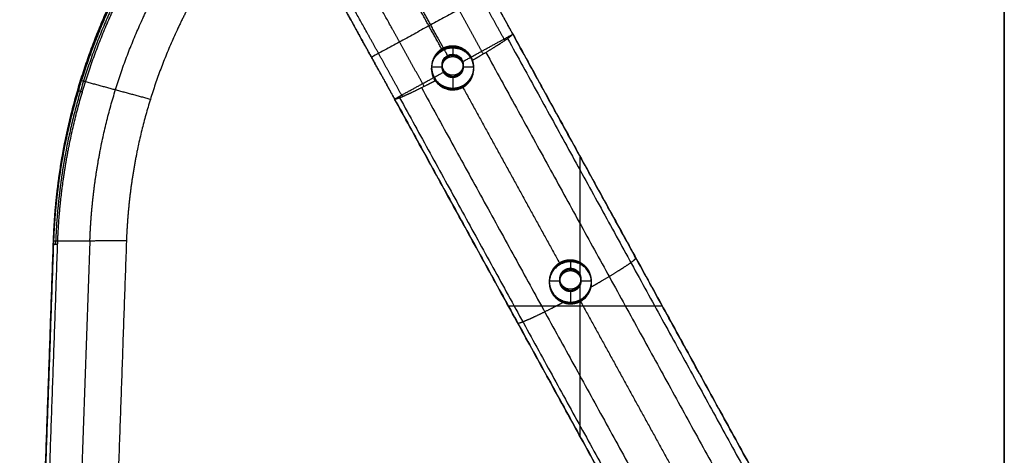
# Model space of a CAD drawing. Units: millimetres. Extents: x -258 to 5408, y -110 to 545.
# Drawn here: x -234 to 0, y 248 to 352 of the extents above; entities that cross this region are included whole.
import ezdxf

# ---------------------------------------------------------------- set-up
doc = ezdxf.new("R2010")
doc.units = ezdxf.units.MM
doc.header["$MEASUREMENT"] = 0
doc.layers.add('Výchozí', color=7, linetype='Continuous')

msp = doc.modelspace()

# ---------------------------------------------------------------- linework, layer by layer
at = {"layer": 'Výchozí'}
for p, q in [((0, 452.33, 410.95), (0, 128.65, 430.94)), ((0, 7.56, 460.45), (0, 438.1, 433.87)), ((-130.81, 345.3, 408.54), (-130.81, 342.81, 408.7)), ((-133.32, 340.3, 408.85), (-135.82, 340.3, 408.85)), ((-125.82, 340.3, 408.85), (-128.32, 340.3, 408.85)), ((-130.81, 337.82, 409.01), (-130.81, 335.32, 409.16)), ((-100.59, 291.05, 420.91), (-100.59, 319.09, 419.18)), ((-224.9, 70.75, 451.51), (-216.79, 299.07, 437.48)), ((-102.9, 294.56, 411.68), (-102.9, 292.06, 411.83)), ((-87.66, 295.58, 420.63), (-87.66, 295.58, 420.63)), ((-87.66, 295.58, 420.63), (-87.66, 295.58, 420.63)), ((-105.41, 289.55, 411.99), (-107.91, 289.55, 411.99)), ((-97.91, 289.55, 411.99), (-100.41, 289.55, 411.99)), ((-100.59, 252.71, 423.28), (-100.59, 289.19, 421.02)), ((-102.9, 287.07, 412.14), (-102.9, 284.57, 412.29)), ((-81.07, 283.61, 421.37), (-117.58, 283.61, 421.37)), ((-115.71, 280.21, 421.58), (-115.71, 280.21, 421.58)), ((-115.71, 280.21, 421.58), (-115.71, 280.21, 421.58)), ((-226.38, 273.83, 434), (-232.62, 95.3, 434))]:
    msp.add_line(p, q, dxfattribs=at)
for points, degree, knots in [([(-116.59, 348.19, 417.38), (-119.85, 354.1, 417.01), (-123.1, 359.99, 416.13), (-126.33, 365.79, 414.75), (-132.68, 377.16, 410.98), (-138.75, 387.88, 405.3), (-141.68, 393.03, 402), (-147.31, 402.85, 394.53), (-152.39, 411.55, 385.45), (-154.76, 415.58, 380.54), (-159.16, 422.96, 370.04), (-162.78, 428.85, 358.38), (-164.38, 431.39, 352.29), (-165.76, 433.53, 346.01), (-166.91, 435.23, 339.57)], 5, [-1.432848, -1.432848, -1.432848, -1.432848, -1.432848, -1.432848, -1.130761, -1.130761, -1.130761, -0.828673, -0.828673, -0.828673, -0.526585, -0.526585, -0.526585, -0.224497, -0.224497, -0.224497, -0.224497, -0.224497, -0.224497]), ([(-225.5, 299.07, 432.44), (-225.23, 306.81, 431.96), (-224.45, 314.53, 431.48), (-223.15, 322.19, 431.01), (-219.16, 338.96, 429.98), (-212.74, 355, 428.99), (-208.51, 363.51, 428.46), (-198.7, 379.78, 427.46), (-186.39, 394.27, 426.56), (-179.67, 401, 426.15), (-166.51, 412.2, 425.45), (-151.86, 421.35, 424.89), (-145.01, 425.03, 424.66), (-137.93, 428.24, 424.46), (-130.67, 430.97, 424.3)], 5, [0.034957, 0.034957, 0.034957, 0.034957, 0.034957, 0.034957, 0.299305, 0.299305, 0.299305, 0.622398, 0.622398, 0.622398, 0.945491, 0.945491, 0.945491, 1.209839, 1.209839, 1.209839, 1.209839, 1.209839, 1.209839]), ([(-118.45, 346.63, 409.46), (-121.17, 351.57, 409.16), (-123.89, 356.49, 408.47), (-126.59, 361.36, 407.39), (-132.52, 371.98, 404.18), (-138.2, 382.04, 399.17), (-141.23, 387.36, 395.89), (-147.01, 397.44, 388.35), (-152.16, 406.27, 378.99), (-154.56, 410.33, 373.9), (-158.54, 416.98, 363.97), (-161.79, 422.24, 353.01), (-163.09, 424.3, 347.89), (-164.22, 426.04, 342.63), (-165.19, 427.47, 337.25)], 5, [0, 0, 0, 0, 0, 0, 30.511324, 30.511324, 30.511324, 67.802942, 67.802942, 67.802942, 105.09456, 105.09456, 105.09456, 135.605884, 135.605884, 135.605884, 135.605884, 135.605884, 135.605884]), ([(-225.5, 298.73, 427), (-225.23, 306.47, 426.53), (-224.45, 314.19, 426.05), (-223.15, 321.85, 425.58), (-219.16, 338.63, 424.54), (-212.74, 354.66, 423.55), (-208.51, 363.18, 423.03), (-198.7, 379.45, 422.02), (-186.39, 393.93, 421.13), (-179.67, 400.66, 420.71), (-168.09, 410.52, 420.1), (-155.36, 418.79, 419.59), (-150.44, 421.65, 419.42), (-145.39, 424.28, 419.25), (-140.22, 426.65, 419.11)], 5, [1.728835, 1.728835, 1.728835, 1.728835, 1.728835, 1.728835, 40.627627, 40.627627, 40.627627, 88.170594, 88.170594, 88.170594, 135.713562, 135.713562, 135.713562, 164.232969, 164.232969, 164.232969, 164.232969, 164.232969, 164.232969]), ([(-224.5, 298.29, 420.46), (-224.22, 306.43, 419.96), (-223.36, 314.55, 419.46), (-221.94, 322.59, 418.96), (-217.97, 338.42, 417.99), (-211.84, 353.55, 417.05), (-208.24, 360.89, 416.6), (-200.05, 375.01, 415.73), (-189.97, 387.86, 414.93), (-184.49, 393.92, 414.56), (-172.7, 405.24, 413.86), (-159.46, 414.81, 413.27), (-152.51, 419.12, 413), (-145.28, 422.94, 412.77), (-137.82, 426.23, 412.56)], 5, [0.034957, 0.034957, 0.034957, 0.034957, 0.034957, 0.034957, 0.314763, 0.314763, 0.314763, 0.594569, 0.594569, 0.594569, 0.874376, 0.874376, 0.874376, 1.154182, 1.154182, 1.154182, 1.154182, 1.154182, 1.154182]), ([(-144.84, 423.5, 413.23), (-150.06, 420.86, 413.4), (-155.16, 417.96, 413.58), (-160.11, 414.81, 413.77), (-172.23, 406.2, 414.3), (-183.18, 396.11, 414.93), (-189.33, 389.5, 415.33), (-200.57, 375.39, 416.2), (-209.5, 359.73, 417.17), (-213.36, 351.57, 417.68), (-219.2, 336.26, 418.62), (-222.84, 320.3, 419.61), (-224.02, 313.02, 420.05), (-224.74, 305.69, 420.51), (-225, 298.34, 420.96)], 5, [7.58059, 7.58059, 7.58059, 7.58059, 7.58059, 7.58059, 37.049071, 37.049071, 37.049071, 82.331268, 82.331268, 82.331268, 127.613466, 127.613466, 127.613466, 164.662536, 164.662536, 164.662536, 164.662536, 164.662536, 164.662536]), ([(-216.85, 299.07, 437.45), (-216.59, 306.36, 437), (-215.85, 313.62, 436.55), (-214.63, 320.83, 436.1), (-210.88, 336.62, 435.13), (-204.84, 351.7, 434.2), (-200.85, 359.71, 433.7), (-191.62, 375.02, 432.76), (-180.05, 388.66, 431.92), (-173.72, 394.99, 431.53), (-161.33, 405.53, 430.88), (-147.55, 414.14, 430.34), (-141.1, 417.6, 430.13), (-134.44, 420.62, 429.94), (-127.61, 423.2, 429.78)], 5, [0, 0, 0, 0, 0, 0, 38.897421, 38.897421, 38.897421, 86.438714, 86.438714, 86.438714, 133.980007, 133.980007, 133.980007, 172.877428, 172.877428, 172.877428, 172.877428, 172.877428, 172.877428]), ([(-149.62, 421.57, 413.85), (-152.76, 419.85, 413.96), (-155.84, 418.03, 414.07), (-158.87, 416.12, 414.19), (-169.7, 408.81, 414.64), (-179.67, 400.32, 415.17), (-186.39, 393.59, 415.58), (-198.7, 379.1, 416.48), (-208.51, 362.83, 417.48), (-212.74, 354.32, 418.01), (-219.16, 338.29, 419), (-223.15, 321.51, 420.03), (-224.45, 313.85, 420.5), (-225.23, 306.13, 420.98), (-225.5, 298.39, 421.46)], 5, [-153.669626, -153.669626, -153.669626, -153.669626, -153.669626, -153.669626, -135.713562, -135.713562, -135.713562, -88.170594, -88.170594, -88.170594, -40.627627, -40.627627, -40.627627, -1.728835, -1.728835, -1.728835, -1.728835, -1.728835, -1.728835]), ([(-194.97, 419.86, 340.52), (-193.81, 418.16, 346.96), (-192.43, 416.02, 353.24), (-190.83, 413.48, 359.33), (-187.21, 407.59, 370.99), (-182.81, 400.21, 381.49), (-180.44, 396.18, 386.4), (-175.37, 387.48, 395.48), (-169.73, 377.66, 402.95), (-166.8, 372.51, 406.25), (-160.74, 361.79, 411.93), (-154.38, 350.42, 415.69), (-151.15, 344.62, 417.08), (-147.9, 338.73, 417.96), (-144.64, 332.82, 418.33)], 5, [0.224497, 0.224497, 0.224497, 0.224497, 0.224497, 0.224497, 0.526585, 0.526585, 0.526585, 0.828673, 0.828673, 0.828673, 1.130761, 1.130761, 1.130761, 1.432848, 1.432848, 1.432848, 1.432848, 1.432848, 1.432848]), ([(-123.57, 343.43, 403.79), (-126.14, 348.09, 403.51), (-128.7, 352.73, 402.86), (-131.25, 357.32, 401.84), (-136.85, 367.35, 398.81), (-142.21, 376.85, 394.09), (-145.06, 381.86, 391), (-150.52, 391.38, 383.88), (-155.38, 399.72, 375.06), (-157.64, 403.55, 370.25), (-161.4, 409.83, 360.89), (-164.47, 414.79, 350.54), (-165.7, 416.73, 345.72), (-166.77, 418.38, 340.75), (-167.68, 419.73, 335.67)], 5, [0, 0, 0, 0, 0, 0, 30.511324, 30.511324, 30.511324, 67.802942, 67.802942, 67.802942, 105.09456, 105.09456, 105.09456, 135.605884, 135.605884, 135.605884, 135.605884, 135.605884, 135.605884]), ([(-124.56, 415.42, 435.27), (-131.67, 412.74, 435.44), (-138.58, 409.54, 435.64), (-145.25, 405.83, 435.87), (-157.99, 397.48, 436.38), (-169.37, 387.35, 437.01), (-174.68, 381.88, 437.34), (-184.45, 370.2, 438.07), (-192.41, 357.22, 438.87), (-195.9, 350.45, 439.29), (-201.87, 336.44, 440.15), (-205.72, 321.72, 441.06), (-207.1, 314.23, 441.52), (-207.92, 306.66, 441.99), (-208.19, 299.08, 442.46)], 5, [5.073346, 5.073346, 5.073346, 5.073346, 5.073346, 5.073346, 5.367067, 5.367067, 5.367067, 5.660787, 5.660787, 5.660787, 5.954508, 5.954508, 5.954508, 6.248229, 6.248229, 6.248229, 6.248229, 6.248229, 6.248229]), ([(-142.74, 333.32, 410.29), (-145.46, 338.26, 409.98), (-148.18, 343.18, 409.29), (-150.88, 348.05, 408.22), (-156.81, 358.67, 405), (-162.5, 368.73, 399.99), (-165.52, 374.05, 396.71), (-171.3, 384.13, 389.17), (-176.45, 392.96, 379.81), (-178.85, 397.02, 374.72), (-182.83, 403.67, 364.79), (-186.08, 408.92, 353.83), (-187.38, 410.99, 348.71), (-188.52, 412.73, 343.45), (-189.48, 414.16, 338.07)], 5, [0, 0, 0, 0, 0, 0, 30.511324, 30.511324, 30.511324, 67.802942, 67.802942, 67.802942, 105.09456, 105.09456, 105.09456, 135.605884, 135.605884, 135.605884, 135.605884, 135.605884, 135.605884]), ([(-133.22, 344.25, 401.44), (-135.2, 347.82, 400.98), (-137.17, 351.38, 400.3), (-139.13, 354.89, 399.41), (-144.06, 363.73, 396.59), (-148.81, 372.13, 392.4), (-151.6, 377.04, 389.38), (-156.94, 386.35, 382.42), (-161.7, 394.5, 373.79), (-163.91, 398.25, 369.09), (-167.59, 404.4, 359.93), (-170.58, 409.25, 349.82), (-171.79, 411.15, 345.09), (-172.84, 412.77, 340.24), (-173.73, 414.08, 335.27)], 5, [6.439788, 6.439788, 6.439788, 6.439788, 6.439788, 6.439788, 30.511324, 30.511324, 30.511324, 67.802942, 67.802942, 67.802942, 105.09456, 105.09456, 105.09456, 135.605884, 135.605884, 135.605884, 135.605884, 135.605884, 135.605884]), ([(-137.6, 335.74, 404.27), (-140.16, 340.41, 403.98), (-142.73, 345.05, 403.33), (-145.28, 349.64, 402.32), (-150.87, 359.67, 399.29), (-156.24, 369.16, 394.56), (-159.09, 374.18, 391.47), (-164.54, 383.7, 384.36), (-169.41, 392.03, 375.53), (-171.67, 395.86, 370.73), (-175.43, 402.14, 361.36), (-178.49, 407.1, 351.02), (-179.72, 409.05, 346.19), (-180.8, 410.7, 341.22), (-181.71, 412.05, 336.15)], 5, [0, 0, 0, 0, 0, 0, 30.511324, 30.511324, 30.511324, 67.802942, 67.802942, 67.802942, 105.09456, 105.09456, 105.09456, 135.605884, 135.605884, 135.605884, 135.605884, 135.605884, 135.605884]), ([(-140.05, 390.16, 403.89), (-139.06, 388.43, 404.96), (-138.06, 386.66, 405.99), (-137.05, 384.88, 406.96), (-134.78, 380.87, 409.01), (-132.47, 376.76, 410.8), (-131.18, 374.47, 411.71), (-128.6, 369.85, 413.37), (-125.97, 365.14, 414.7), (-124.66, 362.77, 415.29), (-122.26, 358.45, 416.21), (-119.84, 354.09, 416.85), (-118.76, 352.13, 417.08), (-117.68, 350.16, 417.26), (-116.59, 348.19, 417.38)], 5, [-4.5744617, -4.5744617, -4.5744617, -4.5744617, -4.5744617, -4.5744617, -4.4757972, -4.4757972, -4.4757972, -4.3552073, -4.3552073, -4.3552073, -4.2346174, -4.2346174, -4.2346174, -4.1366975, -4.1366975, -4.1366975, -4.1366975, -4.1366975, -4.1366975]), ([(-132.02, 343.05, 417.66), (-132.82, 344.51, 417.53), (-133.63, 345.96, 417.36), (-134.43, 347.41, 417.17), (-136.56, 351.27, 416.57), (-138.68, 355.09, 415.77), (-140, 357.46, 415.18), (-142.62, 362.16, 413.84), (-145.21, 366.79, 412.19), (-146.49, 369.07, 411.28), (-148.81, 373.18, 409.48), (-151.07, 377.19, 407.43), (-152.08, 378.98, 406.46), (-153.08, 380.74, 405.44), (-154.07, 382.48, 404.36)], 5, [3.001487, 3.001487, 3.001487, 3.001487, 3.001487, 3.001487, 11.350747, 11.350747, 11.350747, 25.223882, 25.223882, 25.223882, 39.097018, 39.097018, 39.097018, 50.447765, 50.447765, 50.447765, 50.447765, 50.447765, 50.447765]), ([(-144.64, 332.82, 418.33), (-145.73, 334.79, 418.21), (-146.81, 336.76, 418.03), (-147.89, 338.72, 417.8), (-150.31, 343.08, 417.15), (-152.71, 347.4, 416.24), (-154.03, 349.78, 415.65), (-156.65, 354.48, 414.32), (-159.24, 359.1, 412.66), (-160.52, 361.39, 411.75), (-162.83, 365.5, 409.96), (-165.1, 369.51, 407.91), (-166.11, 371.29, 406.93), (-167.11, 373.06, 405.91), (-168.1, 374.8, 404.84)], 5, [-5.2880804, -5.2880804, -5.2880804, -5.2880804, -5.2880804, -5.2880804, -5.1901605, -5.1901605, -5.1901605, -5.0695707, -5.0695707, -5.0695707, -4.9489808, -4.9489808, -4.9489808, -4.8503163, -4.8503163, -4.8503163, -4.8503163, -4.8503163, -4.8503163]), ([(-126.22, 341.89, 402.54), (-125.53, 342.28, 402.77), (-124.85, 342.67, 403.06), (-124.19, 343.06, 403.39), (-122.15, 344.27, 404.63), (-120.37, 345.36, 406.35), (-119.31, 346.04, 407.73), (-117.81, 347.04, 410.39), (-116.95, 347.72, 413.4), (-116.71, 347.94, 414.71), (-116.59, 348.1, 416.05), (-116.59, 348.19, 417.38)], 5, [3.457796, 3.457796, 3.457796, 3.457796, 3.457796, 3.457796, 3.717551, 3.717551, 3.717551, 4.29351, 4.29351, 4.29351, 4.712397, 4.712397, 4.712397, 4.712397, 4.712397, 4.712397]), ([(-134.94, 337.11, 402.83), (-135.31, 337.65, 402.82), (-135.58, 338.27, 402.75), (-135.85, 339.56, 402.52), (-135.86, 340.22, 402.37), (-135.58, 341.55, 402.02), (-135.31, 342.2, 401.85), (-134.68, 343.07, 401.63), (-134.43, 343.35, 401.57), (-133.87, 343.84, 401.48), (-133.56, 344.06, 401.45), (-133.22, 344.25, 401.44)], 3, [0, 0, 0, 0, 0.002087283, 0.002087283, 0.004190857, 0.004190857, 0.006293909, 0.006293909, 0.007338023, 0.007338023, 0.008382439, 0.008382439, 0.008382439, 0.008382439]), ([(-133.22, 344.69, 408.58), (-134.1, 344.21, 408.61), (-134.85, 343.51, 408.65), (-135.41, 342.64, 408.71), (-136.1, 340.55, 408.84), (-135.64, 338.36, 408.97), (-135.06, 337.29, 409.04), (-133.46, 335.74, 409.13), (-131.31, 335.19, 409.17), (-130.28, 335.2, 409.17), (-129.28, 335.46, 409.15), (-128.41, 335.94, 409.12)], 5, [3.141593, 3.141593, 3.141593, 3.141593, 3.141593, 3.141593, 4.13643, 4.13643, 4.13643, 5.288348, 5.288348, 5.288348, 6.283185, 6.283185, 6.283185, 6.283185, 6.283185, 6.283185]), ([(-133.22, 344.46, 404.97), (-134.1, 343.99, 405), (-134.85, 343.29, 405.05), (-135.41, 342.42, 405.1), (-136.1, 340.32, 405.23), (-135.64, 338.14, 405.36), (-135.06, 337.07, 405.43), (-133.46, 335.51, 405.53), (-131.31, 334.97, 405.56), (-130.28, 334.98, 405.56), (-129.28, 335.24, 405.54), (-128.41, 335.71, 405.51)], 5, [3.141593, 3.141593, 3.141593, 3.141593, 3.141593, 3.141593, 4.13643, 4.13643, 4.13643, 5.288348, 5.288348, 5.288348, 6.283185, 6.283185, 6.283185, 6.283185, 6.283185, 6.283185]), ([(-128.41, 335.94, 409.12), (-127.54, 336.41, 409.09), (-126.79, 337.11, 409.05), (-126.23, 337.98, 409), (-125.53, 340.08, 408.87), (-125.99, 342.26, 408.73), (-126.58, 343.33, 408.67), (-128.18, 344.89, 408.57), (-130.32, 345.43, 408.54), (-131.36, 345.43, 408.54), (-132.35, 345.16, 408.55), (-133.22, 344.69, 408.58)], 5, [0, 0, 0, 0, 0, 0, 0.994838, 0.994838, 0.994838, 2.146755, 2.146755, 2.146755, 3.141593, 3.141593, 3.141593, 3.141593, 3.141593, 3.141593]), ([(-128.41, 335.72, 405.55), (-127.54, 336.19, 405.52), (-126.79, 336.89, 405.48), (-126.23, 337.76, 405.42), (-125.53, 339.86, 405.29), (-125.99, 342.04, 405.16), (-126.58, 343.11, 405.09), (-128.18, 344.67, 405), (-130.32, 345.21, 404.96), (-131.36, 345.21, 404.96), (-132.35, 344.94, 404.98), (-133.22, 344.47, 405.01)], 5, [0, 0, 0, 0, 0, 0, 0.994838, 0.994838, 0.994838, 2.146755, 2.146755, 2.146755, 3.141593, 3.141593, 3.141593, 3.141593, 3.141593, 3.141593]), ([(-133.22, 344.25, 401.44), (-132.85, 344.45, 401.43), (-132.48, 344.59, 401.44), (-131.74, 344.8, 401.49), (-131.39, 344.85, 401.53), (-130.73, 344.89, 401.63), (-130.41, 344.87, 401.68), (-129.81, 344.79, 401.8), (-129.52, 344.73, 401.86), (-128.95, 344.54, 401.98), (-128.67, 344.43, 402.05), (-128.12, 344.13, 402.17), (-127.86, 343.95, 402.24), (-127.33, 343.51, 402.36), (-127.07, 343.25, 402.41), (-126.71, 342.78, 402.48), (-126.6, 342.61, 402.49), (-126.39, 342.26, 402.52), (-126.3, 342.07, 402.53), (-126.22, 341.89, 402.54)], 3, [0.008386722, 0.008386722, 0.008386722, 0.008386722, 0.009447868, 0.009447868, 0.010492237, 0.010492237, 0.011534354, 0.011534354, 0.012577079, 0.012577079, 0.013621067, 0.013621067, 0.014663534, 0.014663534, 0.015720144, 0.015720144, 0.016240399, 0.016240399, 0.016760653, 0.016760653, 0.016760653, 0.016760653]), ([(-132.02, 343.05, 417.66), (-131.36, 343.41, 417.64), (-130.58, 343.46, 417.65), (-129.19, 342.9, 417.7), (-128.65, 342.32, 417.75), (-128.43, 341.61, 417.79)], 3, [-0.007817381, -0.007817381, -0.007817381, -0.007817381, -0.005611102, -0.005611102, -0.003407634, -0.003407634, -0.003407634, -0.003407634]), ([(-132.72, 339.25, 417.93), (-133.21, 339.82, 417.9), (-133.41, 340.58, 417.84), (-133.21, 341.68, 417.76), (-133.06, 342.03, 417.73), (-132.63, 342.63, 417.69), (-132.35, 342.87, 417.67), (-132.02, 343.05, 417.66)], 3, [-0.012226584, -0.012226584, -0.012226584, -0.012226584, -0.01001243, -0.01001243, -0.008919481, -0.008919481, -0.007817381, -0.007817381, -0.007817381, -0.007817381]), ([(-132.02, 342.78, 413.21), (-132.46, 342.54, 413.22), (-132.83, 342.19, 413.24), (-133.11, 341.75, 413.27), (-133.46, 340.71, 413.34), (-133.23, 339.61, 413.4), (-132.94, 339.08, 413.44), (-132.14, 338.3, 413.48), (-131.07, 338.03, 413.5), (-130.55, 338.03, 413.5), (-130.05, 338.16, 413.49), (-129.61, 338.4, 413.48)], 5, [3.141593, 3.141593, 3.141593, 3.141593, 3.141593, 3.141593, 4.13643, 4.13643, 4.13643, 5.288348, 5.288348, 5.288348, 6.283185, 6.283185, 6.283185, 6.283185, 6.283185, 6.283185]), ([(-129.61, 338.12, 408.99), (-130.05, 337.89, 409), (-130.55, 337.75, 409.01), (-131.07, 337.75, 409.01), (-132.14, 338.02, 408.99), (-132.94, 338.8, 408.95), (-133.23, 339.34, 408.91), (-133.46, 340.43, 408.84), (-133.11, 341.48, 408.78), (-132.83, 341.91, 408.75), (-132.46, 342.26, 408.73), (-132.02, 342.5, 408.72)], 5, [-6.283185, -6.283185, -6.283185, -6.283185, -6.283185, -6.283185, -5.288348, -5.288348, -5.288348, -4.13643, -4.13643, -4.13643, -3.141593, -3.141593, -3.141593, -3.141593, -3.141593, -3.141593]), ([(-129.61, 338.4, 413.48), (-129.18, 338.64, 413.46), (-128.8, 338.99, 413.44), (-128.52, 339.42, 413.42), (-128.18, 340.47, 413.35), (-128.4, 341.56, 413.28), (-128.7, 342.1, 413.25), (-129.5, 342.88, 413.2), (-130.57, 343.15, 413.19), (-131.09, 343.15, 413.19), (-131.58, 343.02, 413.19), (-132.02, 342.78, 413.21)], 5, [0, 0, 0, 0, 0, 0, 0.994838, 0.994838, 0.994838, 2.146755, 2.146755, 2.146755, 3.141593, 3.141593, 3.141593, 3.141593, 3.141593, 3.141593]), ([(-132.02, 342.5, 408.72), (-131.58, 342.74, 408.7), (-131.09, 342.87, 408.69), (-130.57, 342.87, 408.69), (-129.5, 342.6, 408.71), (-128.7, 341.82, 408.76), (-128.4, 341.29, 408.79), (-128.18, 340.2, 408.86), (-128.52, 339.15, 408.92), (-128.8, 338.71, 408.95), (-129.18, 338.36, 408.97), (-129.61, 338.12, 408.99)], 5, [-3.141593, -3.141593, -3.141593, -3.141593, -3.141593, -3.141593, -2.146755, -2.146755, -2.146755, -0.994838, -0.994838, -0.994838, 0, 0, 0, 0, 0, 0]), ([(-128.41, 335.51, 402.14), (-128.24, 335.6, 402.13), (-128.13, 335.67, 402.13), (-127.94, 335.8, 402.13), (-127.88, 335.85, 402.13), (-127.69, 335.98, 402.13), (-127.6, 336.06, 402.13), (-127.37, 336.27, 402.14), (-127.25, 336.38, 402.15), (-126.95, 336.71, 402.17), (-126.81, 336.9, 402.18), (-126.58, 337.24, 402.21), (-126.48, 337.4, 402.23), (-126.32, 337.71, 402.26), (-126.26, 337.85, 402.28), (-126.08, 338.27, 402.32), (-126, 338.53, 402.35), (-125.89, 339.03, 402.4), (-125.86, 339.27, 402.42), (-125.8, 339.95, 402.48), (-125.82, 340.37, 402.51), (-125.96, 341.16, 402.54), (-126.07, 341.54, 402.55), (-126.22, 341.89, 402.54)], 3, [-0.007372103, -0.007372103, -0.007372103, -0.007372103, -0.007314429, -0.007314429, -0.007256756, -0.007256756, -0.00714141, -0.00714141, -0.006910716, -0.006910716, -0.00644933, -0.00644933, -0.005988647, -0.005988647, -0.005527963, -0.005527963, -0.004607557, -0.004607557, -0.003686179, -0.003686179, -0.001842722, -0.001842722, 0, 0, 0, 0]), ([(-144.64, 332.82, 418.33), (-144.64, 332.73, 416.99), (-144.51, 332.71, 415.65), (-144.26, 332.76, 414.33), (-143.39, 333.03, 411.26), (-141.88, 333.67, 408.49), (-140.81, 334.16, 407.04), (-139.03, 335.02, 405.2), (-136.97, 336.06, 403.83), (-136.31, 336.39, 403.44), (-135.63, 336.74, 403.11), (-134.94, 337.11, 402.83)], 5, [1.570788, 1.570788, 1.570788, 1.570788, 1.570788, 1.570788, 1.989675, 1.989675, 1.989675, 2.565634, 2.565634, 2.565634, 2.82539, 2.82539, 2.82539, 2.82539, 2.82539, 2.82539]), ([(-134.94, 337.11, 402.83), (-134.73, 336.79, 402.84), (-134.47, 336.5, 402.83), (-133.88, 335.96, 402.78), (-133.54, 335.71, 402.74), (-132.94, 335.39, 402.66), (-132.72, 335.29, 402.63), (-132.25, 335.12, 402.56), (-131.98, 335.04, 402.52), (-131.54, 334.96, 402.46), (-131.38, 334.94, 402.43), (-131.04, 334.91, 402.38), (-130.86, 334.9, 402.36), (-130.44, 334.91, 402.31), (-130.21, 334.93, 402.28), (-129.78, 335, 402.23), (-129.62, 335.03, 402.21), (-129.31, 335.12, 402.19), (-129.2, 335.16, 402.18), (-128.99, 335.24, 402.16), (-128.91, 335.27, 402.16), (-128.7, 335.36, 402.15), (-128.59, 335.41, 402.14), (-128.41, 335.51, 402.14)], 3, [-0.014737416, -0.014737416, -0.014737416, -0.014737416, -0.012896252, -0.012896252, -0.011055988, -0.011055988, -0.01013544, -0.01013544, -0.009214365, -0.009214365, -0.008754388, -0.008754388, -0.00829441, -0.00829441, -0.007833256, -0.007833256, -0.00760268, -0.00760268, -0.007487391, -0.007487391, -0.007429747, -0.007429747, -0.007372103, -0.007372103, -0.007372103, -0.007372103]), ([(-100.5, 285.19, 412.25), (-99.63, 285.67, 412.23), (-98.88, 286.36, 412.18), (-98.32, 287.23, 412.13), (-97.62, 289.33, 412), (-98.08, 291.51, 411.86), (-98.67, 292.58, 411.8), (-100.27, 294.14, 411.7), (-102.41, 294.68, 411.67), (-103.45, 294.68, 411.67), (-104.44, 294.42, 411.69), (-105.31, 293.94, 411.71)], 5, [0, 0, 0, 0, 0, 0, 0.994838, 0.994838, 0.994838, 2.146755, 2.146755, 2.146755, 3.141593, 3.141593, 3.141593, 3.141593, 3.141593, 3.141593]), ([(-100.5, 284.97, 408.76), (-99.63, 285.45, 408.73), (-98.88, 286.15, 408.69), (-98.32, 287.02, 408.64), (-97.62, 289.12, 408.51), (-98.08, 291.3, 408.37), (-98.67, 292.37, 408.31), (-100.27, 293.92, 408.21), (-102.41, 294.47, 408.18), (-103.45, 294.46, 408.18), (-104.44, 294.2, 408.19), (-105.31, 293.72, 408.22)], 5, [0, 0, 0, 0, 0, 0, 0.994838, 0.994838, 0.994838, 2.146755, 2.146755, 2.146755, 3.141593, 3.141593, 3.141593, 3.141593, 3.141593, 3.141593]), ([(-98.01, 288.17, 405.52), (-97.1, 288.69, 405.75), (-96.2, 289.2, 406.06), (-95.34, 289.71, 406.45), (-93.08, 291.04, 407.76), (-91.14, 292.23, 409.63), (-90.08, 292.91, 411.01), (-88.59, 293.91, 413.67), (-87.73, 294.59, 416.68), (-87.49, 294.81, 417.99), (-87.37, 294.97, 419.33), (-87.37, 295.05, 420.66)], 5, [3.382632, 3.382632, 3.382632, 3.382632, 3.382632, 3.382632, 3.717551, 3.717551, 3.717551, 4.29351, 4.29351, 4.29351, 4.712393, 4.712393, 4.712393, 4.712393, 4.712393, 4.712393]), ([(-105.31, 293.51, 404.73), (-105.5, 293.41, 404.73), (-105.63, 293.32, 404.74), (-105.82, 293.19, 404.76), (-105.89, 293.14, 404.76), (-106.08, 293, 404.79), (-106.17, 292.92, 404.8), (-106.42, 292.7, 404.83), (-106.53, 292.58, 404.86), (-106.74, 292.35, 404.9), (-106.83, 292.24, 404.92), (-106.98, 292.04, 404.97), (-107.04, 291.95, 404.99), (-107.22, 291.68, 405.05), (-107.32, 291.51, 405.09), (-107.48, 291.19, 405.16), (-107.54, 291.03, 405.2), (-107.71, 290.59, 405.3), (-107.78, 290.31, 405.36), (-107.88, 289.79, 405.48), (-107.9, 289.54, 405.53), (-107.92, 288.82, 405.68), (-107.86, 288.38, 405.76), (-107.65, 287.54, 405.88), (-107.5, 287.15, 405.92), (-107.09, 286.42, 405.97), (-106.84, 286.07, 405.97), (-106.4, 285.6, 405.95), (-106.24, 285.45, 405.94), (-105.88, 285.16, 405.9), (-105.69, 285.02, 405.88), (-105.28, 284.77, 405.83), (-105.05, 284.65, 405.8), (-104.55, 284.44, 405.73), (-104.28, 284.35, 405.68), (-103.81, 284.24, 405.62), (-103.65, 284.21, 405.59), (-103.29, 284.17, 405.54), (-103.09, 284.15, 405.51), (-102.76, 284.15, 405.47), (-102.65, 284.16, 405.45), (-102.39, 284.18, 405.42), (-102.26, 284.19, 405.41), (-101.95, 284.24, 405.37), (-101.78, 284.27, 405.35), (-101.46, 284.36, 405.33), (-101.35, 284.39, 405.32), (-101.12, 284.47, 405.3), (-101.04, 284.51, 405.29), (-100.83, 284.6, 405.28), (-100.69, 284.66, 405.27), (-100.5, 284.76, 405.27)], 3, [-0.0157319, -0.0157319, -0.0157319, -0.0157319, -0.01567045, -0.01567045, -0.01560901, -0.01560901, -0.01548612, -0.01548612, -0.01524033, -0.01524033, -0.01499455, -0.01499455, -0.01474877, -0.01474877, -0.0142572, -0.0142572, -0.01376563, -0.01376563, -0.01278189, -0.01278189, -0.01179815, -0.01179815, -0.00983276, -0.00983276, -0.00786748, -0.00786748, -0.00589955, -0.00589955, -0.00491562, -0.00491562, -0.00393169, -0.00393169, -0.00294954, -0.00294954, -0.00196739, -0.00196739, -0.00147554, -0.00147554, -0.00098369, -0.00098369, -0.00073777, -0.00073777, -0.00049185, -0.00049185, -0.00024592, -0.00024592, -0.00012296, -0.00012296, -0.00006148, -0.00006148, 0, 0, 0, 0]), ([(-105.31, 293.94, 411.71), (-106.19, 293.46, 411.74), (-106.94, 292.77, 411.79), (-107.5, 291.9, 411.84), (-108.19, 289.8, 411.97), (-107.73, 287.62, 412.11), (-107.15, 286.55, 412.17), (-105.55, 284.99, 412.27), (-103.4, 284.45, 412.3), (-102.37, 284.45, 412.3), (-101.37, 284.71, 412.28), (-100.5, 285.19, 412.25)], 5, [3.141593, 3.141593, 3.141593, 3.141593, 3.141593, 3.141593, 4.13643, 4.13643, 4.13643, 5.288348, 5.288348, 5.288348, 6.283185, 6.283185, 6.283185, 6.283185, 6.283185, 6.283185]), ([(-105.31, 293.72, 408.22), (-106.19, 293.25, 408.25), (-106.94, 292.55, 408.29), (-107.5, 291.68, 408.35), (-108.19, 289.58, 408.48), (-107.73, 287.4, 408.61), (-107.15, 286.33, 408.68), (-105.55, 284.78, 408.77), (-103.4, 284.23, 408.81), (-102.37, 284.24, 408.81), (-101.37, 284.5, 408.79), (-100.5, 284.97, 408.76)], 5, [3.141593, 3.141593, 3.141593, 3.141593, 3.141593, 3.141593, 4.13643, 4.13643, 4.13643, 5.288348, 5.288348, 5.288348, 6.283185, 6.283185, 6.283185, 6.283185, 6.283185, 6.283185]), ([(-101.71, 287.93, 421.1), (-102.16, 287.68, 421.12), (-102.69, 287.55, 421.13), (-103.24, 287.56, 421.13), (-104.28, 287.87, 421.11), (-105.03, 288.65, 421.06), (-105.29, 289.13, 421.03), (-105.54, 290.18, 420.96), (-105.25, 291.22, 420.9), (-104.96, 291.68, 420.87), (-104.57, 292.06, 420.85), (-104.11, 292.31, 420.83)], 5, [0, 0, 0, 0, 0, 0, 1.047198, 1.047198, 1.047198, 2.094395, 2.094395, 2.094395, 3.141593, 3.141593, 3.141593, 3.141593, 3.141593, 3.141593]), ([(-104.11, 292.03, 416.34), (-104.55, 291.79, 416.36), (-104.92, 291.44, 416.38), (-105.2, 291.01, 416.4), (-105.55, 289.96, 416.47), (-105.32, 288.87, 416.54), (-105.03, 288.33, 416.57), (-104.23, 287.56, 416.62), (-103.16, 287.28, 416.63), (-102.64, 287.29, 416.63), (-102.14, 287.42, 416.63), (-101.71, 287.65, 416.61)], 5, [3.141593, 3.141593, 3.141593, 3.141593, 3.141593, 3.141593, 4.13643, 4.13643, 4.13643, 5.288348, 5.288348, 5.288348, 6.283185, 6.283185, 6.283185, 6.283185, 6.283185, 6.283185]), ([(-100.5, 284.76, 405.27), (-100.31, 284.86, 405.26), (-100.19, 284.94, 405.26), (-100, 285.07, 405.26), (-99.93, 285.13, 405.26), (-99.74, 285.27, 405.26), (-99.64, 285.35, 405.26), (-99.4, 285.58, 405.27), (-99.28, 285.7, 405.28), (-99.07, 285.93, 405.3), (-98.99, 286.04, 405.31), (-98.84, 286.25, 405.32), (-98.77, 286.34, 405.33), (-98.59, 286.62, 405.36), (-98.5, 286.79, 405.38), (-98.34, 287.12, 405.41), (-98.27, 287.28, 405.43), (-98.11, 287.73, 405.48), (-98.03, 288.01, 405.51), (-97.94, 288.55, 405.56), (-97.92, 288.8, 405.58), (-97.9, 289.29, 405.62), (-97.92, 289.52, 405.63), (-97.97, 289.98, 405.66), (-98.01, 290.2, 405.67), (-98.17, 290.83, 405.68), (-98.33, 291.22, 405.67), (-98.73, 291.95, 405.63), (-98.98, 292.3, 405.59), (-99.57, 292.92, 405.48), (-99.92, 293.2, 405.41), (-100.54, 293.57, 405.28), (-100.77, 293.68, 405.24), (-101.27, 293.88, 405.14), (-101.54, 293.97, 405.09), (-102.01, 294.06, 405.01), (-102.17, 294.09, 404.98), (-102.53, 294.13, 404.92), (-102.73, 294.14, 404.9), (-103.06, 294.13, 404.85), (-103.17, 294.13, 404.84), (-103.43, 294.11, 404.81), (-103.56, 294.09, 404.79), (-103.87, 294.04, 404.77), (-104.03, 294, 404.75), (-104.35, 293.91, 404.74), (-104.47, 293.88, 404.73), (-104.69, 293.8, 404.72), (-104.78, 293.76, 404.72), (-104.99, 293.67, 404.72), (-105.13, 293.61, 404.72), (-105.31, 293.51, 404.73)], 3, [-0.03145868, -0.03145868, -0.03145868, -0.03145868, -0.03139723, -0.03139723, -0.03133578, -0.03133578, -0.03121287, -0.03121287, -0.03096706, -0.03096706, -0.03072124, -0.03072124, -0.03047543, -0.03047543, -0.0299838, -0.0299838, -0.02949217, -0.02949217, -0.0285095, -0.0285095, -0.02752682, -0.02752682, -0.02654433, -0.02654433, -0.02556184, -0.02556184, -0.0235968, -0.0235968, -0.02163068, -0.02163068, -0.01966456, -0.01966456, -0.01868184, -0.01868184, -0.01769912, -0.01769912, -0.01720731, -0.01720731, -0.01671551, -0.01671551, -0.0164696, -0.0164696, -0.0162237, -0.0162237, -0.0159778, -0.0159778, -0.01585485, -0.01585485, -0.01579337, -0.01579337, -0.0157319, -0.0157319, -0.0157319, -0.0157319]), ([(-104.11, 292.31, 420.83), (-103.68, 292.55, 420.82), (-103.18, 292.68, 420.81), (-102.66, 292.68, 420.81), (-101.59, 292.41, 420.83), (-100.79, 291.63, 420.87), (-100.5, 291.09, 420.91), (-100.27, 290, 420.97), (-100.61, 288.95, 421.04), (-100.89, 288.52, 421.07), (-101.27, 288.17, 421.09), (-101.71, 287.93, 421.1)], 5, [3.141593, 3.141593, 3.141593, 3.141593, 3.141593, 3.141593, 4.13643, 4.13643, 4.13643, 5.288348, 5.288348, 5.288348, 6.283185, 6.283185, 6.283185, 6.283185, 6.283185, 6.283185]), ([(-101.71, 287.65, 416.61), (-101.27, 287.89, 416.6), (-100.89, 288.24, 416.57), (-100.61, 288.68, 416.55), (-100.27, 289.73, 416.48), (-100.5, 290.82, 416.42), (-100.79, 291.35, 416.38), (-101.59, 292.13, 416.33), (-102.66, 292.4, 416.32), (-103.18, 292.4, 416.32), (-103.68, 292.27, 416.33), (-104.11, 292.03, 416.34)], 5, [0, 0, 0, 0, 0, 0, 0.994838, 0.994838, 0.994838, 2.146755, 2.146755, 2.146755, 3.141593, 3.141593, 3.141593, 3.141593, 3.141593, 3.141593]), ([(-104.11, 291.75, 411.85), (-103.68, 291.99, 411.83), (-103.18, 292.12, 411.83), (-102.66, 292.12, 411.83), (-101.59, 291.85, 411.84), (-100.79, 291.07, 411.89), (-100.5, 290.54, 411.92), (-100.27, 289.45, 411.99), (-100.61, 288.4, 412.06), (-100.89, 287.96, 412.08), (-101.27, 287.62, 412.1), (-101.71, 287.38, 412.12)], 5, [-3.141593, -3.141593, -3.141593, -3.141593, -3.141593, -3.141593, -2.146755, -2.146755, -2.146755, -0.994838, -0.994838, -0.994838, 0, 0, 0, 0, 0, 0]), ([(-101.71, 287.38, 412.12), (-102.14, 287.14, 412.13), (-102.64, 287.01, 412.14), (-103.16, 287.01, 412.14), (-104.23, 287.28, 412.13), (-105.03, 288.06, 412.08), (-105.32, 288.59, 412.04), (-105.55, 289.68, 411.98), (-105.2, 290.73, 411.91), (-104.92, 291.17, 411.89), (-104.55, 291.51, 411.86), (-104.11, 291.75, 411.85)], 5, [-6.283185, -6.283185, -6.283185, -6.283185, -6.283185, -6.283185, -5.288348, -5.288348, -5.288348, -4.13643, -4.13643, -4.13643, -3.141593, -3.141593, -3.141593, -3.141593, -3.141593, -3.141593]), ([(-115.42, 279.68, 421.61), (-115.42, 279.6, 420.27), (-115.29, 279.57, 418.93), (-115.04, 279.62, 417.61), (-114.17, 279.9, 414.54), (-112.66, 280.54, 411.77), (-111.59, 281.03, 410.32), (-109.64, 281.96, 408.32), (-107.38, 283.11, 406.86), (-106.51, 283.55, 406.41), (-105.62, 284.02, 406.03), (-104.7, 284.5, 405.75)], 5, [1.570792, 1.570792, 1.570792, 1.570792, 1.570792, 1.570792, 1.989675, 1.989675, 1.989675, 2.565634, 2.565634, 2.565634, 2.900552, 2.900552, 2.900552, 2.900552, 2.900552, 2.900552])]:
    msp.add_open_spline(points, degree=degree, knots=knots, dxfattribs=at)
for points, degree in [([(-122, 357.99, 416.22), (-136.03, 350.31, 416.69), (-150.05, 342.62, 417.17)], 2), ([(-128.43, 341.61, 417.79), (-122.49, 344.86, 417.59), (-116.55, 348.11, 417.39)], 2), ([(-116.55, 348.11, 417.39), (-116.56, 348.13, 417.39), (-116.57, 348.14, 417.39), (-116.58, 348.16, 417.38), (-116.58, 348.17, 417.38), (-116.59, 348.19, 417.38)], 5), ([(-58.73, 242.97, 423.88), (-87.66, 295.58, 420.63), (-116.59, 348.19, 417.38)], 2), ([(-116.55, 348.11, 417.39), (-87.64, 295.54, 420.63), (-58.73, 242.97, 423.88)], 2), ([(-117.79, 347.09, 410.93), (-88.86, 294.5, 414.18), (-59.94, 241.91, 417.42)], 2), ([(-133.22, 344.69, 408.58), (-133.22, 344.47, 405.01), (-133.22, 344.25, 401.44)], 2), ([(-133.22, 344.25, 401.44), (-133.22, 344.25, 401.44), (-133.22, 344.25, 401.44), (-133.22, 344.25, 401.44), (-133.22, 344.25, 401.44), (-133.22, 344.25, 401.44)], 5), ([(-128.45, 344.31, 402.1), (-128.45, 344.51, 405.34), (-128.45, 344.71, 408.58)], 2), ([(-122.95, 343.8, 404.21), (-94.03, 291.22, 407.46), (-65.11, 238.65, 410.7)], 2), ([(-133.31, 340.5, 408.84), (-133.31, 340.77, 413.32), (-133.31, 341.05, 417.81)], 2), ([(-132.02, 342.5, 408.72), (-132.02, 342.78, 413.19), (-132.02, 343.05, 417.66)], 2), ([(-129.64, 342.51, 408.72), (-129.64, 342.79, 413.2), (-129.64, 343.06, 417.68)], 2), ([(-128.43, 341.61, 417.79), (-128.23, 340.95, 417.83), (-128.25, 340.23, 417.87), (-128.53, 339.54, 417.92), (-129.01, 339.01, 417.95), (-129.61, 338.68, 417.97)], 5), ([(-144.6, 332.74, 418.34), (-138.66, 336, 418.14), (-132.72, 339.25, 417.93)], 2), ([(-135.8, 340.28, 402.35), (-135.8, 340.48, 405.59), (-135.8, 340.68, 408.83)], 2), ([(-129.61, 338.68, 417.97), (-130.22, 338.35, 417.99), (-130.93, 338.23, 418), (-131.66, 338.36, 417.99), (-132.28, 338.73, 417.97), (-132.72, 339.25, 417.93)], 5), ([(-132, 338.11, 408.99), (-132, 338.39, 413.48), (-132, 338.67, 417.97)], 2), ([(-129.61, 338.68, 417.97), (-129.61, 338.4, 413.48), (-129.61, 338.12, 408.99)], 2), ([(-128.32, 340.13, 408.86), (-128.32, 340.4, 413.35), (-128.32, 340.68, 417.85)], 2), ([(-125.83, 339.55, 402.45), (-125.83, 339.74, 405.66), (-125.83, 339.94, 408.87)], 2), ([(-219.07, 337.14, 430.09), (-219.07, 336.8, 424.6), (-219.07, 336.46, 419.11)], 2), ([(-202.52, 332.65, 440.38), (-210.79, 334.89, 435.24), (-219.07, 337.14, 430.09)], 2), ([(-218.64, 334.36, 418.24), (-219.12, 334.53, 418.73), (-219.6, 334.7, 419.22)], 2), ([(-138.22, 335.43, 404.73), (-109.31, 282.85, 407.97), (-80.39, 230.27, 411.22)], 2), ([(-133.18, 335.52, 402.69), (-133.18, 335.72, 405.91), (-133.18, 335.92, 409.12)], 2), ([(-128.41, 335.51, 402.14), (-128.41, 335.72, 405.63), (-128.41, 335.94, 409.12)], 2), ([(-128.41, 335.51, 402.14), (-116.86, 314.51, 403.43), (-105.31, 293.51, 404.73)], 2), ([(-144.64, 332.82, 418.33), (-144.64, 332.8, 418.33), (-144.63, 332.79, 418.33), (-144.62, 332.77, 418.33), (-144.61, 332.76, 418.34), (-144.6, 332.74, 418.34)], 5), ([(-144.64, 332.82, 418.33), (-115.71, 280.21, 421.58), (-86.78, 227.6, 424.83)], 2), ([(-86.78, 227.6, 424.83), (-115.69, 280.17, 421.58), (-144.6, 332.74, 418.34)], 2), ([(-143.41, 333.05, 411.8), (-114.49, 280.46, 415.04), (-85.56, 227.87, 418.29)], 2), ([(-233.5, 70.74, 446.53), (-229.5, 184.9, 439.49), (-225.5, 299.07, 432.44)], 2), ([(-208.19, 299.08, 442.46), (-216.85, 299.07, 437.45), (-225.5, 299.07, 432.44)], 2), ([(-225.5, 298.39, 421.46), (-225.5, 298.73, 426.95), (-225.5, 299.07, 432.44)], 2), ([(-208.19, 299.08, 442.46), (-212.19, 184.92, 449.5), (-216.19, 70.75, 456.55)], 2), ([(-225.5, 298.39, 421.46), (-229.5, 184.23, 428.51), (-233.5, 70.06, 435.55)], 2), ([(-232.5, 69.97, 434.56), (-228.5, 184.13, 427.51), (-224.5, 298.29, 420.46)], 2), ([(-225.5, 298.39, 421.46), (-225, 298.34, 420.96), (-224.5, 298.29, 420.46)], 2), ([(-105.31, 293.94, 411.71), (-105.31, 293.72, 408.22), (-105.31, 293.51, 404.73)], 2), ([(-104.11, 291.75, 411.85), (-104.11, 292.03, 416.34), (-104.11, 292.31, 420.83)], 2), ([(-101.73, 291.76, 411.85), (-101.73, 292.04, 416.34), (-101.73, 292.32, 420.83)], 2), ([(-100.54, 293.56, 405.28), (-100.54, 293.76, 408.5), (-100.54, 293.96, 411.71)], 2), ([(-107.89, 289.54, 405.53), (-107.89, 289.74, 408.75), (-107.89, 289.93, 411.96)], 2), ([(-105.4, 289.75, 411.97), (-105.4, 290.03, 416.46), (-105.4, 290.3, 420.96)], 2), ([(-100.41, 289.38, 412), (-100.41, 289.66, 416.49), (-100.41, 289.94, 420.98)], 2), ([(-104.09, 287.37, 412.12), (-104.09, 287.64, 416.61), (-104.09, 287.92, 421.1)], 2), ([(-101.71, 287.93, 421.1), (-101.71, 287.65, 416.61), (-101.71, 287.38, 412.12)], 2), ([(-97.92, 288.8, 405.58), (-97.92, 289, 408.79), (-97.92, 289.2, 412.01)], 2), ([(-105.27, 284.77, 405.83), (-105.27, 284.97, 409.04), (-105.27, 285.17, 412.26)], 2), ([(-100.5, 284.76, 405.27), (-100.5, 284.97, 408.76), (-100.5, 285.19, 412.25)], 2), ([(-100.5, 284.76, 405.27), (-88.95, 263.76, 406.56), (-77.4, 242.76, 407.86)], 2)]:
    msp.add_open_spline(points, degree=degree, dxfattribs=at)

doc.saveas('drawing.dxf')
